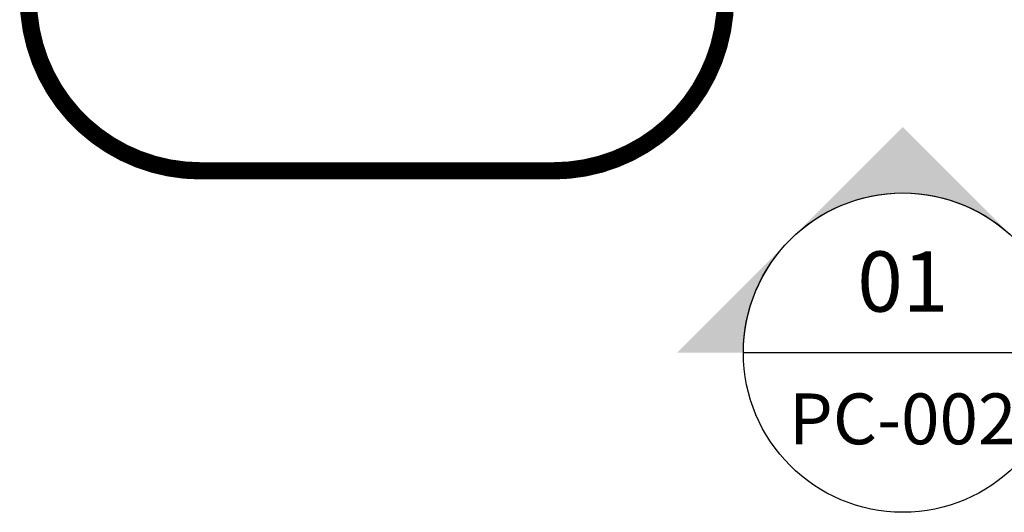
# Model space of a CAD drawing. Units: millimetres. Extents: x -449186 to 0, y -14390 to 33364.
# Drawn here: x -441813 to -440671, y 6932 to 7503 of the extents above; entities that cross this region are included whole.
import ezdxf
from ezdxf.enums import TextEntityAlignment as Align

# ---------------------------------------------------------------- set-up
doc = ezdxf.new("R2010")
doc.units = ezdxf.units.MM
doc.header["$MEASUREMENT"] = 0
doc.linetypes.add('HIDDEN', pattern=[0.375, 0.25, -0.125])
doc.layers.add('1-WALL NUMBER', color=3, linetype='Continuous', lineweight=15)
doc.layers.add('LAYER 6', color=6, linetype='Continuous')
doc.styles.add('Arial', font='arial.ttf')

# ---------------------------------------------------------------- blocks, each defined once
blk = doc.blocks.new('*U116')
at = {"layer": 'LAYER 6', "extrusion": (0, 0, -1)}
h = blk.add_hatch(color=7, dxfattribs=at)
edge = h.paths.add_edge_path(flags=0)
edge.add_line((0, 1.3321), (0.6661, 0.6661))
edge.add_arc((0, 0), 0.9419, 405, 450)
edge.add_line((0, 0.9419), (0, 1.3321))
h = blk.add_hatch(color=7, dxfattribs=at)
edge = h.paths.add_edge_path(flags=0)
edge.add_line((0, 1.3321), (0, 0.9419))
edge.add_arc((0, 0), 0.9419, 450, 495)
edge.add_line((-0.6661, 0.6661), (0, 1.3321))
h = blk.add_hatch(color=7, dxfattribs=at)
edge = h.paths.add_edge_path(flags=0)
edge.add_line((1.3321, 0), (0.9419, 0))
edge.add_arc((0, 0), 0.9419, 720, 765)
edge.add_line((0.6661, 0.6661), (1.3321, 0))
h = blk.add_hatch(color=7, dxfattribs=at)
edge = h.paths.add_edge_path(flags=0)
edge.add_line((-1.3321, 0), (-0.6661, 0.6661))
edge.add_arc((0, 0), 0.9419, 495, 540)
edge.add_line((-0.9419, 0), (-1.3321, 0))
at = {"layer": 'LAYER 6', "color": 7}
blk.add_line((-0.9419, 0), (0.9419, 0), dxfattribs=at)
at = {"layer": 'LAYER 6', "color": 7, "extrusion": (0, 0, -1)}
for start, end in [(0, 180), (45, 90), (90, 135), (0, 45), (135, 180), (180, 0)]:
    blk.add_arc((0, 0), 0.9419, start, end, dxfattribs=at)
at = {"layer": 'LAYER 6', "style": 'Arial'}
for tag, height, p in [('#', 0.3553, (0, 0.2418)), ('SL-000', 0.3, (-0.0009, -0.5407))]:
    blk.add_attdef(tag, text='', height=height, dxfattribs=at).set_placement(p, align=Align.CENTER)

msp = doc.modelspace()

# ---------------------------------------------------------------- linework, layer by layer
at = {"layer": '1-WALL NUMBER', "linetype": 'HIDDEN', "ltscale": 650, "const_width": 20}
msp.add_lwpolyline([(-441603.3, 8710.8), (-441194.3, 8710.8, -0.414214), (-440994.3, 8510.8), (-440994.3, 7527.5, -0.414214), (-441194.3, 7327.5), (-441603.3, 7327.5, -0.414214), (-441803.3, 7527.5), (-441803.3, 8510.8, -0.414214)], format="xyb", close=True, dxfattribs=at)

# ---------------------------------------------------------------- block references
at = {"layer": 'LAYER 6', "xscale": 196.4483184211996, "yscale": 196.4483184211996, "zscale": 196.4483184211996}
msp.add_blockref('*U116', (-440788.5, 7116.8), dxfattribs=at).add_auto_attribs({'SL-000': 'PC-002', '#': '01'})

doc.saveas('drawing.dxf')
